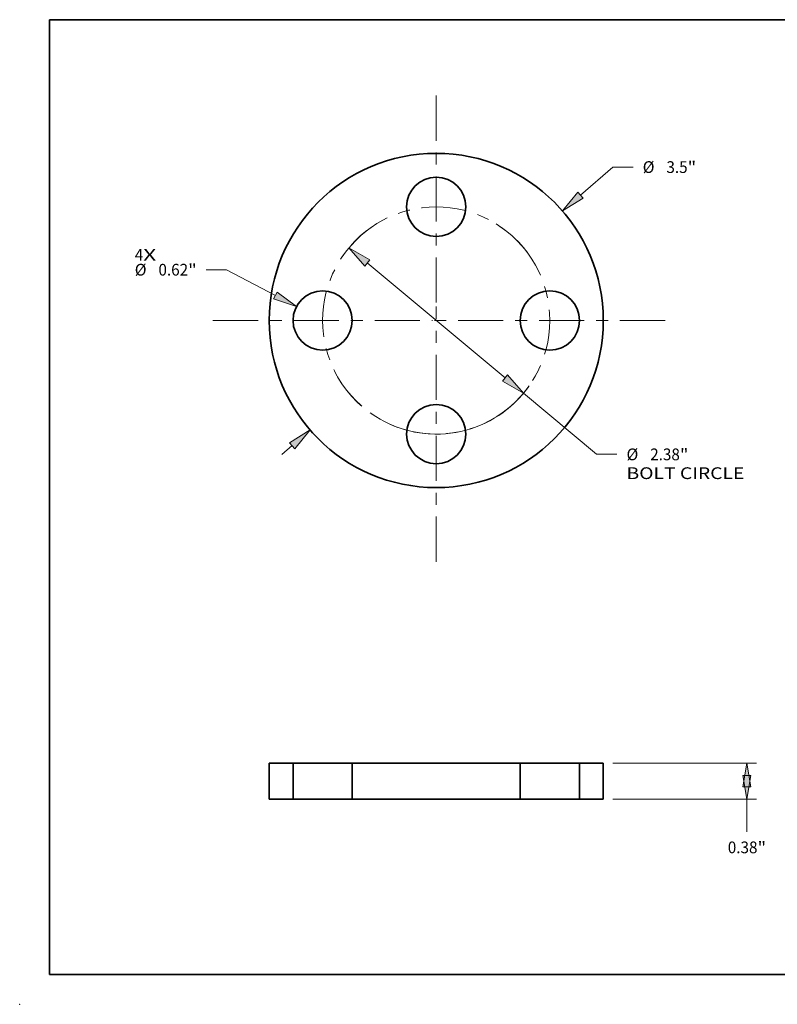
# Model space of a CAD drawing. Extents: x 0 to 10.8, y 0 to 8.3.
# Drawn here: x 0 to 6.3, y 0 to 8.3 of the extents above; entities that cross this region are included whole.
import ezdxf
from ezdxf.enums import TextEntityAlignment as Align

# ---------------------------------------------------------------- set-up
doc = ezdxf.new("R2010")
doc.units = 0
doc.header["$MEASUREMENT"] = 0
doc.linetypes.add('DASHDOT', pattern=[18.5, 12, -3, 0.5, -3])
doc.layers.get('0').update_dxf_attribs({"lineweight": 13})
doc.layers.add('1', color=7, linetype='Continuous', lineweight=13)
doc.styles.get("Standard").update_dxf_attribs({"font": 'isocp.shx'})

# ---------------------------------------------------------------- blocks, each defined once
blk = doc.blocks.new('BLOCK7')
at = {"color": 7, "lineweight": 13, "ltscale": 0.03937}
for s, p, p2 in [('4', (-3.158, 0.626), (-3.07, 0.626)), ('X', (-3.07, 0.626), (-2.933, 0.626))]:
    blk.add_text(s, height=0.123, dxfattribs=at).set_placement(p, p2, align=Align.FIT)
blk = doc.blocks.new('BLOCK8')
at = {"color": 7, "lineweight": 13, "ltscale": 0.011251}
blk.add_line((1.51, 1.311), (1.85, 1.606), dxfattribs=at)
at = {"color": 7, "lineweight": 13, "ltscale": 0.005312}
blk.add_line((1.85, 1.606), (2.063, 1.606), dxfattribs=at)
at = {"color": 7, "lineweight": 13, "ltscale": 0.003593}
blk.add_line((-1.619, -1.405), (-1.51, -1.311), dxfattribs=at)
at = {"color": 7, "lineweight": 13, "ltscale": 0.03937}
for points in [[(1.483, 1.343), (1.322, 1.147), (1.538, 1.28)], [(-1.483, -1.343), (-1.322, -1.147), (-1.538, -1.28)]]:
    blk.add_lwpolyline(points, close=True, dxfattribs=at)
for points in [[(1.483, 1.343), (1.322, 1.147), (1.483, 1.343), (1.538, 1.28)], [(-1.483, -1.343), (-1.322, -1.147), (-1.483, -1.343), (-1.538, -1.28)]]:
    blk.add_solid(points, dxfattribs=at)
for s, p, p2 in [('%%c', (2.163, 1.545), (2.286, 1.545)), ('3.5', (2.411, 1.545), (2.633, 1.545)), ('"', (2.633, 1.545), (2.723, 1.545))]:
    blk.add_text(s, height=0.123, dxfattribs=at).set_placement(p, p2, align=Align.FIT)
blk = doc.blocks.new('BLOCK9')
at = {"color": 7, "lineweight": 13, "ltscale": 0.005312}
blk.add_line((-2.197, 0.532), (-2.409, 0.532), dxfattribs=at)
at = {"color": 7, "lineweight": 13, "ltscale": 0.014461}
blk.add_line((-1.685, 0.262), (-2.197, 0.532), dxfattribs=at)
at = {"color": 7, "lineweight": 13, "ltscale": 0.03937}
blk.add_lwpolyline([(-1.705, 0.225), (-1.464, 0.145), (-1.666, 0.298)], close=True, dxfattribs=at)
blk.add_solid([(-1.705, 0.225), (-1.464, 0.145), (-1.705, 0.225), (-1.666, 0.298)], dxfattribs=at)
for s, p, p2 in [('%%c', (-3.158, 0.47), (-3.035, 0.47)), ('0.62', (-2.91, 0.47), (-2.599, 0.47)), ('"', (-2.599, 0.47), (-2.509, 0.47))]:
    blk.add_text(s, height=0.123, dxfattribs=at).set_placement(p, p2, align=Align.FIT)
blk = doc.blocks.new('BLOCK10')
at = {"color": 7, "lineweight": 13, "ltscale": 0.03937}
for p, q in [((-0.722, 0.602), (0.722, -0.602)), ((0.914, -0.762), (1.68, -1.402))]:
    blk.add_line(p, q, dxfattribs=at)
at = {"color": 7, "lineweight": 13, "ltscale": 0.005312}
blk.add_line((1.68, -1.402), (1.893, -1.402), dxfattribs=at)
at = {"color": 7, "lineweight": 13, "ltscale": 0.03937}
for points in [[(-0.695, 0.634), (-0.914, 0.762), (-0.748, 0.57)], [(0.695, -0.634), (0.914, -0.762), (0.748, -0.57)]]:
    blk.add_lwpolyline(points, close=True, dxfattribs=at)
blk.add_arc((0, 0), 1.19, 240.0599, 324.8933, dxfattribs=at)
for points in [[(-0.695, 0.634), (-0.914, 0.762), (-0.695, 0.634), (-0.748, 0.57)], [(0.695, -0.634), (0.914, -0.762), (0.695, -0.634), (0.748, -0.57)]]:
    blk.add_solid(points, dxfattribs=at)
for s, height, p, p2 in [('%%c', 0.123, (1.993, -1.464), (2.116, -1.464)), ('2.38', 0.123, (2.241, -1.464), (2.552, -1.464)), ('"', 0.123, (2.552, -1.464), (2.642, -1.464)), ('BOLT CIRCLE', 0.12303, (1.993, -1.661), (3.228, -1.661))]:
    blk.add_text(s, height=height, dxfattribs=at).set_placement(p, p2, align=Align.FIT)
blk = doc.blocks.new('BLOCK11')
at = {"color": 7, "linetype": 'DASHDOT', "lineweight": 13, "ltscale": 0.03937}
blk.add_line((-2.339, 0), (-0.041, 0), dxfattribs=at)
blk.add_arc((0, 0), 1.19, 124.679, 235.321, dxfattribs=at)
blk = doc.blocks.new('BLOCK12')
at = {"color": 7, "linetype": 'DASHDOT', "lineweight": 13, "ltscale": 0.03937}
blk.add_line((0, 2.355), (0, 0.025), dxfattribs=at)
blk.add_arc((0, 0), 1.19, 33.9308, 146.0692, dxfattribs=at)
blk = doc.blocks.new('BLOCK13')
at = {"color": 7, "linetype": 'DASHDOT', "lineweight": 13, "ltscale": 0.03937}
blk.add_line((2.397, 0), (-0.017, 0), dxfattribs=at)
blk.add_arc((0, 0), 1.19, 301.8674, 58.1326, dxfattribs=at)
blk = doc.blocks.new('BLOCK14')
at = {"color": 7, "linetype": 'DASHDOT', "lineweight": 13, "ltscale": 0.03937}
blk.add_line((0, -2.527), (0, 0.147), dxfattribs=at)
blk.add_arc((0, 0), 1.19, 205.626, 334.374, dxfattribs=at)
blk = doc.blocks.new('BLOCK15')
at = {"color": 7, "lineweight": 13, "ltscale": 0.03937}
for p, q in [((1.848, 0.38), (3.353, 0.38)), ((1.848, 0), (3.353, 0))]:
    blk.add_line(p, q, dxfattribs=at)
at = {"color": 7, "lineweight": 13, "ltscale": 0.008558}
blk.add_line((3.255, -0.342), (3.255, 0), dxfattribs=at)
at = {"color": 7, "lineweight": 13, "ltscale": 0.03937}
for points in [[(3.297, 0.13), (3.255, 0.38), (3.213, 0.13)], [(3.213, 0.25), (3.255, 0), (3.297, 0.25)]]:
    blk.add_lwpolyline(points, close=True, dxfattribs=at)
for points in [[(3.297, 0.13), (3.255, 0.38), (3.297, 0.13), (3.213, 0.13)], [(3.213, 0.25), (3.255, 0), (3.213, 0.25), (3.297, 0.25)]]:
    blk.add_solid(points, dxfattribs=at)
for s, p, p2 in [('0.38', (3.054, -0.565), (3.365, -0.565)), ('"', (3.365, -0.565), (3.456, -0.565))]:
    blk.add_text(s, height=0.123, dxfattribs=at).set_placement(p, p2, align=Align.FIT)
blk = doc.blocks.new('BLOCK16')
at = {"color": 7, "lineweight": 5, "ltscale": 0.0095}
for p, q in [((-1.75, 0), (-1.75, 0.38)), ((-1.5, 0.38), (-1.5, 0))]:
    blk.add_line(p, q, dxfattribs=at)
at = {"color": 7, "lineweight": 5, "ltscale": 0.00625}
for p, q in [((-1.75, 0.38), (-1.5, 0.38)), ((-1.5, 0), (-1.75, 0))]:
    blk.add_line(p, q, dxfattribs=at)
blk = doc.blocks.new('BLOCK17')
at = {"color": 7, "lineweight": 5, "ltscale": 0.0095}
for p, q in [((-0.88, 0), (-0.88, 0.38)), ((0.88, 0.38), (0.88, 0))]:
    blk.add_line(p, q, dxfattribs=at)
at = {"color": 7, "lineweight": 5, "ltscale": 0.03937}
for p, q in [((-0.88, 0.38), (0.88, 0.38)), ((0.88, 0), (-0.88, 0))]:
    blk.add_line(p, q, dxfattribs=at)
blk = doc.blocks.new('BLOCK18')
at = {"color": 7, "lineweight": 5, "ltscale": 0.0095}
for p, q in [((1.5, 0), (1.5, 0.38)), ((1.75, 0.38), (1.75, 0))]:
    blk.add_line(p, q, dxfattribs=at)
at = {"color": 7, "lineweight": 5, "ltscale": 0.00625}
for p, q in [((1.5, 0.38), (1.75, 0.38)), ((1.75, 0), (1.5, 0))]:
    blk.add_line(p, q, dxfattribs=at)

msp = doc.modelspace()

# ---------------------------------------------------------------- linework, layer by layer
at = {"color": 7, "lineweight": 35, "ltscale": 0.0076}
for p, q in [((2.0908, 2.0217), (2.0908, 1.7177)), ((2.2908, 2.0217), (2.2908, 1.7177)), ((2.7868, 2.0217), (2.7868, 1.7177)), ((4.1948, 2.0217), (4.1948, 1.7177)), ((4.6908, 2.0217), (4.6908, 1.7177)), ((4.8908, 2.0217), (4.8908, 1.7177))]:
    msp.add_line(p, q, dxfattribs=at)
at = {"color": 7, "lineweight": 35, "ltscale": 0.005}
for p, q in [((2.2908, 2.0217), (2.0908, 2.0217)), ((4.8908, 2.0217), (4.6908, 2.0217)), ((2.2908, 1.7177), (2.0908, 1.7177)), ((4.8908, 1.7177), (4.6908, 1.7177))]:
    msp.add_line(p, q, dxfattribs=at)
at = {"color": 7, "lineweight": 35, "ltscale": 0.000758988}
for p, q in [((2.2908, 2.0217), (2.3212, 2.0217)), ((4.1948, 2.0217), (4.2252, 2.0217)), ((2.2908, 1.7177), (2.3212, 1.7177)), ((4.1948, 1.7177), (4.2252, 1.7177))]:
    msp.add_line(p, q, dxfattribs=at)
at = {"color": 7, "lineweight": 35, "ltscale": 0.011641}
for p, q in [((2.3212, 2.0217), (2.7868, 2.0217)), ((4.2252, 2.0217), (4.6908, 2.0217)), ((2.3212, 1.7177), (2.7868, 1.7177)), ((4.2252, 1.7177), (4.6908, 1.7177))]:
    msp.add_line(p, q, dxfattribs=at)
at = {"color": 7, "lineweight": 35, "ltscale": 0.03937}
for p, q in [((4.1948, 2.0217), (2.7868, 2.0217)), ((4.1948, 1.7177), (2.7868, 1.7177))]:
    msp.add_line(p, q, dxfattribs=at)
for centre, radius in [((3.4908, 5.7298), 1.4), ((3.4908, 6.6818), 0.248), ((2.5388, 5.7298), 0.248), ((4.4428, 5.7298), 0.248), ((3.4908, 4.7778), 0.248)]:
    msp.add_circle(centre, radius, dxfattribs=at)
at = {"color": 7, "lineweight": 5, "ltscale": 0.03937}
msp.add_point((0, 0), dxfattribs=at)
at = {"layer": '1', "color": 7, "lineweight": 35, "ltscale": 0.03937}
for p, q in [((0.25, 0.25), (0.25, 8.25)), ((0.25, 8.25), (10.75, 8.25)), ((0.25, 0.25), (10.75, 0.25))]:
    msp.add_line(p, q, dxfattribs=at)

# ---------------------------------------------------------------- block references
at = {"lineweight": 0, "xscale": 0.8, "yscale": 0.8, "zscale": 0.8}
for name, p in [('BLOCK12', (3.4908, 5.7298)), ('BLOCK8', (3.4908, 5.7298)), ('BLOCK13', (3.4908, 5.7298)), ('BLOCK11', (3.4908, 5.7298)), ('BLOCK7', (3.4908, 5.7298)), ('BLOCK10', (3.4908, 5.7298)), ('BLOCK9', (3.4908, 5.7298)), ('BLOCK14', (3.4908, 5.7298)), ('BLOCK16', (3.4908, 1.7177)), ('BLOCK17', (3.4908, 1.7177)), ('BLOCK18', (3.4908, 1.7177)), ('BLOCK15', (3.4908, 1.7177))]:
    msp.add_blockref(name, p, dxfattribs=at)

doc.saveas('drawing.dxf')
